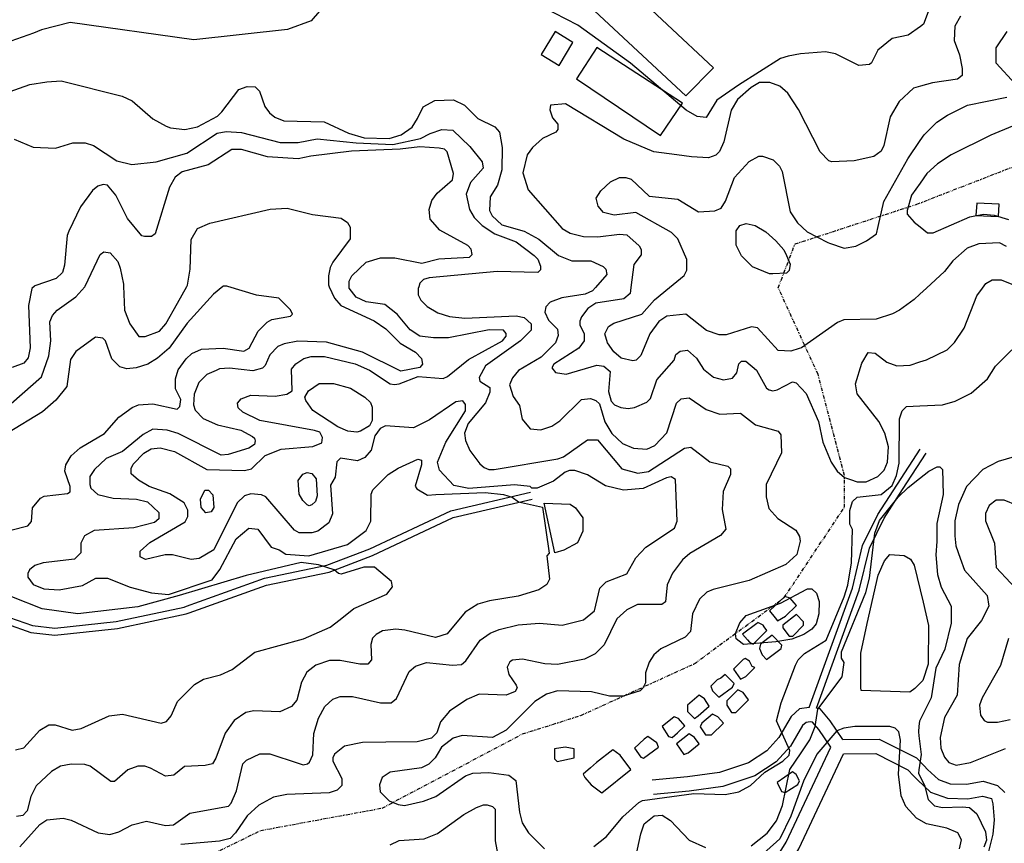
# Model space of a CAD drawing. Units: millimetres. Extents: x -24000 to -16000, y 78000 to 84000.
# Drawn here: x -21477 to -20793, y 80039 to 80612 of the extents above; entities that cross this region are included whole.
import ezdxf

# ---------------------------------------------------------------- set-up
doc = ezdxf.new("R2010")
doc.units = ezdxf.units.MM
doc.linetypes.add('110300', pattern=[8, 2.5, -0.8, 0.4, -0.6, 0.4, -0.8, 2.5])
for name, color, linetype in [('1103000', 6, '110300'), ('2101000', 7, 'Continuous'), ('3001000', 7, 'Continuous'), ('5101000', 4, 'Continuous'), ('7101000', 2, 'Continuous'), ('7102000', 6, 'Continuous')]:
    doc.layers.add(name, color=color, linetype=linetype)

msp = doc.modelspace()

# ---------------------------------------------------------------- linework, layer by layer
at = {"layer": '1103000'}
msp.add_lwpolyline([(-21367.61, 80019.67), (-21309.62, 80048.15), (-21225.07, 80063.71), (-21127.64, 80115.18), (-21087.02, 80128.07), (-21008.26, 80163.94), (-20945.61, 80209.94), (-20903.76, 80272.73), (-20903.72, 80294.91), (-20922.1, 80365.16), (-20949.77, 80425.33), (-20938.12, 80455.8), (-20853.45, 80483.35), (-20732.96, 80530.22)], dxfattribs=at)
at = {"layer": '2101000', "flags": 128}
for points in [[(-20928.36, 80133.64), (-20898.22, 80216.46), (-20891.17, 80246.13), (-20880.57, 80267.64), (-20853.62, 80309.09), (-20851.03, 80313.06)], [(-20923.25, 80133.03), (-20893.4, 80215.04), (-20886.42, 80244.43), (-20876.18, 80265.2), (-20863.27, 80285.07), (-20846.82, 80310.35)], [(-22000, 80166.69), (-21972.15, 80167.11), (-21905.15, 80172.86), (-21760.8, 80200.22), (-21631.49, 80230.18), (-21624.62, 80232.01), (-21586.49, 80242.21), (-21561.58, 80241.71), (-21550.39, 80236.77), (-21484.22, 80196.25), (-21468.35, 80190.69), (-21452.81, 80188.81), (-21410.05, 80193.32), (-21362.9, 80203.44), (-21361.26, 80204.02), (-21307.02, 80223.5), (-21263.55, 80232.42), (-21233.82, 80243.84), (-21177.51, 80270.31), (-21122.06, 80283.22)], [(-22000, 80161.7), (-21971.87, 80162.13), (-21904.46, 80167.91), (-21759.72, 80195.35), (-21630.34, 80225.32), (-21623.32, 80227.2), (-21585.88, 80237.21), (-21562.7, 80236.75), (-21552.7, 80232.33), (-21486.38, 80191.72), (-21469.48, 80185.8), (-21452.85, 80183.79), (-21409.27, 80188.39), (-21361.5, 80198.64), (-21359.49, 80199.35), (-21305.62, 80218.69), (-21262.1, 80227.62), (-21231.9, 80239.24), (-21175.86, 80265.57), (-21120.91, 80278.36)], [(-20928.36, 80133.64), (-20934.88, 80132.6), (-20940.72, 80127.42), (-20949.27, 80112.77), (-20957.7, 80103.53), (-20970.46, 80095.2), (-20990.7, 80088.39), (-21012.8, 80085.41), (-21037.44, 80083.13)], [(-20904.82, 80111.39), (-20913.6, 80124.41), (-20920.71, 80132.58), (-20923.25, 80133.03)], [(-20927.54, 80123.67), (-20930.39, 80123.21), (-20932.86, 80121.02), (-20941.15, 80106.82), (-20951.15, 80095.88), (-20966.03, 80086.16), (-20988.4, 80078.64), (-21011.65, 80075.5), (-21036.52, 80073.2)], [(-20913.22, 80105.95), (-20921.58, 80118.34), (-20925.97, 80123.39), (-20927.54, 80123.67)], [(-20904.82, 80111.39), (-20879.67, 80111.6), (-20853.54, 80098.5), (-20848.34, 80092.99), (-20845.99, 80090.51), (-20838.43, 80083.51), (-20830.14, 80080.44), (-20818.77, 80080.22), (-20807.32, 80082.29), (-20797.2, 80079.4), (-20792.32, 80074.49)], [(-21311.3, 79845.61), (-21310.37, 79869.45), (-21303.4, 79880.97), (-21279.35, 79892.36), (-21231.48, 79906.95), (-21215.94, 79909.85), (-21177.02, 79910.65), (-21150.09, 79904.94), (-21124.49, 79904.88), (-21102.31, 79911.59), (-21089.52, 79916.83), (-21045.23, 79952.83), (-21021.95, 79972.01), (-20993.32, 79988.94), (-20966.76, 80009.6), (-20955.56, 80021.6), (-20944.37, 80040.01), (-20913.22, 80105.95)], [(-21301.09, 79850.22), (-21300.45, 79866.5), (-21296.37, 79873.26), (-21275.72, 79883.03), (-21229.1, 79897.24), (-21214.91, 79899.89), (-21177.95, 79900.65), (-21151.15, 79894.96), (-21123, 79894.9), (-21098.92, 79902.19), (-21084.33, 79908.17), (-21038.57, 79945.36), (-21016.15, 79963.84), (-20987.65, 79980.68), (-20959.95, 80002.23), (-20947.52, 80015.56), (-20935.51, 80035.31), (-20904.29, 80101.42)], [(-20904.29, 80101.42), (-20882, 80101.6), (-20859.63, 80090.38), (-20855.64, 80086.16), (-20853.05, 80083.42), (-20843.81, 80074.86), (-20832.03, 80070.49), (-20817.97, 80070.23), (-20807.84, 80072.06), (-20801.55, 80070.27), (-20800.54, 80066.57), (-20799.63, 80055.46), (-20800.51, 80045.49), (-20806.46, 80022.37), (-20822.31, 79986.21), (-20830.72, 79961.31), (-20835.06, 79944.98), (-20833.57, 79933.68), (-20826.69, 79928.48), (-20817.81, 79925.08), (-20808.05, 79929.9), (-20800.97, 79938.46), (-20793.86, 79958.67), (-20778.58, 79998.02)]]:
    msp.add_lwpolyline(points, dxfattribs=at)
at = {"layer": '3001000', "flags": 128}
for points in [[(-20994.74, 80578.17), (-21059.15, 80638.6), (-21077.65, 80617.76), (-21014.12, 80558.68)], [(-21092.53, 80595.8), (-21105, 80603.34), (-21114.67, 80587.33), (-21102.18, 80579.82)], [(-21016.34, 80553.51), (-21075.88, 80592.34), (-21090.08, 80570.43), (-21031.53, 80531.24)], [(-20796.04, 80483.53), (-20811.66, 80484.18), (-20812.3, 80475.43), (-20796.68, 80474.78)], [(-20944.69, 80197), (-20937.15, 80204.47), (-20938.72, 80206.3), (-20941.52, 80209.51), (-20945.27, 80210.75), (-20955.9, 80200.79), (-20951.92, 80195.85), (-20950.31, 80193.87)], [(-20957.81, 80187.02), (-20959.63, 80189.77), (-20960.3, 80190.78), (-20964.05, 80192.67), (-20964.67, 80192.06), (-20974.68, 80184.56), (-20971.19, 80180.61), (-20969.7, 80178.94), (-20967.2, 80177.68)], [(-20939.7, 80183.25), (-20932.19, 80190.72), (-20932.18, 80193.22), (-20937.17, 80198.22), (-20946.55, 80190.75), (-20946.56, 80188.88), (-20942.19, 80183.26)], [(-20947.85, 80174.52), (-20947.23, 80177.02), (-20954.06, 80183.9), (-20962.21, 80177.66), (-20962.83, 80174.55), (-20960.96, 80170.18), (-20957.86, 80167.03)], [(-20972.25, 80155.2), (-20966, 80161.41), (-20967.85, 80162.06), (-20969.73, 80165.82), (-20972.84, 80167.68), (-20974.1, 80167.06), (-20980.99, 80160.21), (-20976.01, 80153.33)], [(-20981.63, 80147.7), (-20980.39, 80150.19), (-20986.61, 80156.46), (-20989.75, 80153.97), (-20992.25, 80152.71), (-20996.61, 80148.35), (-20995.39, 80145.24), (-20991.02, 80140.85)], [(-20979.17, 80130.23), (-20970.4, 80138.96), (-20974.15, 80143.93), (-20977.9, 80145.81), (-20985.41, 80138.34), (-20985.42, 80135.2), (-20982.29, 80130.23)], [(-21005.39, 80127.76), (-20997.91, 80134.61), (-21001.01, 80139.61), (-21004.76, 80142.14), (-21012.86, 80135.26), (-21012.87, 80130.89), (-21007.89, 80125.92)], [(-21019.78, 80115.93), (-21014.77, 80120.94), (-21019.14, 80125.91), (-21022.25, 80127.18), (-21030.4, 80120.3), (-21026.04, 80113.45), (-21023.54, 80112.83)], [(-20996.07, 80114.65), (-20987.94, 80122.76), (-20991.67, 80127.14), (-20995.42, 80129.03), (-21002.93, 80122.79), (-21004.17, 80120.27), (-21000.45, 80114.65)], [(-21032.93, 80105.98), (-21034.16, 80109.09), (-21040.4, 80113.48), (-21042.9, 80111.61), (-21049.79, 80105.4), (-21045.43, 80099.13), (-21043.55, 80098.48)], [(-21012.32, 80102.17), (-21004.81, 80108.41), (-21007.92, 80112.79), (-21011.67, 80115.3), (-21020.41, 80108.44), (-21015.43, 80100.95)], [(-21091.66, 80098.59), (-21091.65, 80104.81), (-21097.88, 80106.09), (-21105.37, 80104.84), (-21105.39, 80097.97), (-21103.54, 80096.12)], [(-21052.32, 80090.4), (-21059.79, 80100.4), (-21064.78, 80104.17), (-21076.05, 80095.44), (-21080.43, 80091.69), (-21085.43, 80087.33), (-21084.18, 80084.83), (-21079.84, 80079.83), (-21072.33, 80074.18)], [(-20936.19, 80080.13), (-20934.92, 80082.63), (-20937.41, 80087.01), (-20939.9, 80088.89), (-20950.55, 80081.43), (-20947.45, 80075.17), (-20944.95, 80074.51)]]:
    msp.add_lwpolyline(points, close=True, dxfattribs=at)
at = {"layer": '5101000', "flags": 128}
for points in [[(-21105.07, 80241.1), (-21112.51, 80275.5)], [(-21112.51, 80275.5), (-21094.39, 80274.85), (-21090.64, 80272.31), (-21085.66, 80265.43), (-21085.68, 80256.06), (-21089.46, 80247.94), (-21098.84, 80242.97), (-21105.07, 80241.1)], [(-20892.3, 80147.54), (-20892.25, 80171.26), (-20887.86, 80191.89), (-20880.27, 80225.61), (-20875.87, 80235.61), (-20872.13, 80239.98), (-20862.14, 80239.34), (-20857.77, 80236.8), (-20855.28, 80232.42), (-20849.08, 80206.81), (-20845.38, 80190.53), (-20845.44, 80163.7), (-20849.2, 80152.43), (-20854.85, 80146.84)], [(-20854.85, 80146.84), (-20858.33, 80144.32), (-20892.15, 80145.32), (-20892.3, 80147.54)]]:
    msp.add_lwpolyline(points, dxfattribs=at)
at = {"layer": '7101000', "flags": 128}
for points in [[(-20774.55, 80542.66), (-20802.04, 80531.48), (-20829.56, 80517.77), (-20838.94, 80511.53), (-20846.45, 80504.68), (-20851.1, 80498.13), (-20857.09, 80489.7), (-20860.23, 80479.08), (-20860.23, 80476.58), (-20860.1, 80476.43), (-20855.25, 80470.97), (-20851.16, 80467.67), (-20845.9, 80463.43), (-20842.16, 80463.42), (-20816.53, 80474.61), (-20807.15, 80476.47), (-20799.66, 80475.83), (-20789.68, 80472.67)], [(-21274.88, 80516.87), (-21283.63, 80515.04), (-21304.87, 80516.32), (-21322.95, 80521.35), (-21329.83, 80521.37), (-21346.09, 80510.8), (-21364.23, 80505.82), (-21369.23, 80502.11), (-21373, 80495.21), (-21383.04, 80462.73), (-21385.54, 80460.86), (-21390.53, 80460.87), (-21392.41, 80461.52), (-21402.37, 80473.41), (-21410.47, 80489.69), (-21416.07, 80496.57), (-21419.18, 80497.2), (-21422.94, 80495.97), (-21426.68, 80492.84), (-21434.84, 80481.61), (-21442.99, 80464.75), (-21444.26, 80461.64), (-21446.18, 80441), (-21447.43, 80436.01), (-21451.81, 80431.65), (-21466.81, 80426.66), (-21467, 80426.48)], [(-21185.54, 80522.31), (-21199.05, 80523.29), (-21212.6, 80521.75), (-21246.48, 80520.26), (-21274.88, 80516.87)], [(-21189.59, 80390.43), (-21198.96, 80391.71), (-21205.82, 80396.1), (-21213.8, 80405.86), (-21214.52, 80406.75), (-21223.26, 80413.64), (-21236.39, 80415.55), (-21243.23, 80418.68), (-21248.23, 80424.94), (-21248.23, 80425.99), (-21248.22, 80429.93), (-21246.33, 80433.69), (-21236.32, 80443.03), (-21226.3, 80446.15), (-21216.32, 80446.13), (-21197.58, 80442.33), (-21185.71, 80445.41), (-21164.47, 80446.63), (-21162.59, 80448.5), (-21163.22, 80452.26), (-21165.71, 80454.76), (-21185.05, 80465.44), (-21191.9, 80472.94), (-21192.51, 80479.81), (-21190.61, 80486.06), (-21186.87, 80491.07), (-21176.22, 80500.41), (-21175.59, 80504.79), (-21179.93, 80519.8), (-21181.78, 80521.68), (-21185.54, 80522.31)], [(-20944.06, 80447.66), (-20941.5, 80441.76), (-20942.15, 80437.39), (-20944.01, 80435.51), (-20953.43, 80435.05), (-20955.88, 80434.92), (-20967.73, 80439.94), (-20975.23, 80447.48), (-20978.95, 80454.97), (-20978.93, 80464.98), (-20976.42, 80468.7), (-20972.04, 80469.96), (-20965.82, 80468.68), (-20958.34, 80464.29), (-20951.48, 80458.05), (-20945.85, 80451.79), (-20944.06, 80447.66)], [(-21467, 80426.48), (-21468.69, 80424.82), (-21471.21, 80412.93), (-21470.04, 80383.57), (-21471.3, 80376.67), (-21474.44, 80372.95), (-21482.56, 80369.83)], [(-21175.45, 80287.93), (-21185.42, 80298.55), (-21186.64, 80304.19), (-21181, 80317.92), (-21167.2, 80339.79), (-21167.19, 80344.14), (-21169.07, 80346.64), (-21174.06, 80346), (-21192.21, 80333.6), (-21203.45, 80327.98), (-21222.83, 80329.29), (-21226.57, 80327.42), (-21230.34, 80322.4), (-21232.86, 80312.43), (-21237.24, 80307.42), (-21242.24, 80304.93), (-21254.11, 80306.84), (-21256.61, 80304.35), (-21257.89, 80293.72), (-21261.02, 80288.12), (-21259.8, 80268.09), (-21262.31, 80261.85), (-21269.84, 80256.26), (-21274.2, 80255), (-21282.95, 80255.02), (-21286.09, 80256.91), (-21306.01, 80280.09), (-21309.1, 80281.33), (-21316.61, 80281.99), (-21320.97, 80280.74), (-21326, 80275.76), (-21342.29, 80243.29), (-21352.32, 80237.06), (-21357.93, 80236.43), (-21371.05, 80239.6), (-21376.05, 80239.61), (-21389.8, 80236.5), (-21393.53, 80238.39), (-21393.52, 80242.14), (-21386.63, 80248.38), (-21362.25, 80262.72), (-21360.36, 80266.44), (-21360.35, 80270.81), (-21362.84, 80275.84), (-21372.81, 80282.12), (-21387.16, 80287.14), (-21394.67, 80291.5), (-21399.65, 80295.89), (-21399.65, 80299.65), (-21398.38, 80302.75), (-21390.87, 80310.25), (-21385.87, 80313.35), (-21379.61, 80313.96), (-21369.63, 80311.44), (-21347.18, 80298.91), (-21320.93, 80298.24), (-21315.93, 80299.49), (-21306.57, 80308.83), (-21295.31, 80313.18), (-21273.45, 80315.01), (-21267.21, 80317.5), (-21266.56, 80321.22), (-21268.43, 80324.98), (-21272.19, 80326.23), (-21310.27, 80333.18), (-21322.12, 80338.84), (-21325.23, 80341.96), (-21325.87, 80345.11), (-21323.34, 80348.21), (-21316.49, 80350.69), (-21299.6, 80350.04), (-21291.49, 80351.28), (-21287.72, 80353.77), (-21288.33, 80368.78), (-21285.19, 80372.53), (-21279.57, 80376.24), (-21274.57, 80377.49), (-21265.2, 80377.47), (-21243.97, 80372.44), (-21233.99, 80368.04), (-21219.62, 80358.61), (-21216.51, 80357.99), (-21213.39, 80358.6), (-21200.25, 80363.59), (-21182.78, 80362.29), (-21179.64, 80363.54), (-21165.24, 80375.37), (-21141.48, 80388.44), (-21138.98, 80391.58), (-21138.97, 80393.43), (-21140.85, 80395.96), (-21150.83, 80395.98), (-21178.96, 80390.41), (-21189.59, 80390.43)], [(-21283.64, 80094.89), (-21280.17, 80093.74), (-21277.05, 80094.38), (-21275.79, 80095.61), (-21273.28, 80100.62), (-21272.63, 80115.63), (-21269.46, 80126.25), (-21265.1, 80134.34), (-21259.45, 80139.35), (-21254.47, 80141.19), (-21245.72, 80141.17), (-21226.37, 80136.75), (-21218.88, 80136.73), (-21215.12, 80139.87), (-21206.35, 80158.61), (-21201.96, 80162.33), (-21194.47, 80164.81), (-21176.35, 80162.92), (-21170.09, 80163.52), (-21166.97, 80166.01), (-21156.95, 80180.37), (-21150.06, 80185.35), (-21143.8, 80187.83), (-21130.67, 80190.94), (-21115.68, 80192.14), (-21100.06, 80190.88), (-21085.07, 80194.57), (-21077.56, 80200.81), (-21073.77, 80216.45), (-21069.38, 80220.82), (-21055.01, 80226.39), (-21048.75, 80237.62), (-21041.86, 80245.12), (-21021.86, 80258.2), (-21019.99, 80263.19), (-21021.17, 80291.97), (-21024.28, 80293.82), (-21027.42, 80293.21), (-21043.68, 80285.76), (-21057.38, 80284.53), (-21069.88, 80287.7), (-21082.35, 80295.21), (-21091.1, 80298.34), (-21094.83, 80298.35), (-21097.97, 80297.13), (-21106.09, 80290.89), (-21117.35, 80285.92), (-21121.09, 80285.93), (-21122.35, 80287.17)], [(-21122.35, 80287.17), (-21133.13, 80288.33), (-21165.03, 80285.75), (-21175.45, 80287.93)], [(-20823.71, 80035.28), (-20822.44, 80041.53), (-20824.92, 80046.53), (-20832.43, 80049.68), (-20846.79, 80052.83), (-20852.06, 80055.72), (-20853.66, 80056.6), (-20861.13, 80064.72), (-20864.23, 80072.24), (-20866.07, 80087.25), (-20864.76, 80111), (-20866.01, 80116.61), (-20868.5, 80119.14), (-20872.26, 80120.38), (-20896.61, 80120.43), (-20904.11, 80119.22), (-20909.1, 80117.35), (-20922.89, 80101.11), (-20932.3, 80082.4), (-20941.1, 80058.02), (-20948.63, 80042.42), (-20966.79, 80026.19)], [(-21477.03, 80036.69), (-21463.3, 80052.28), (-21458.27, 80055.41), (-21447.04, 80056.62), (-21441.41, 80055.37), (-21422.69, 80046.55), (-21414.58, 80045.3), (-21408.32, 80047.17), (-21398.94, 80052.14), (-21388.94, 80054.61), (-21375.82, 80051.47), (-21370.21, 80052.07), (-21358.94, 80060.18), (-21332.08, 80065.11), (-21330.2, 80066.99), (-21326.44, 80075.73), (-21322.03, 80094.48), (-21319.52, 80096.97), (-21310.14, 80101.32), (-21303.27, 80101.31), (-21283.64, 80094.89)]]:
    msp.add_lwpolyline(points, dxfattribs=at)
at = {"layer": '7102000', "flags": 128}
for points in [[(-20992.48, 80555.65), (-20999.99, 80543.77), (-21006.25, 80544.4), (-21013.73, 80548.79), (-21052.4, 80581.41), (-21089.18, 80607.74), (-21113.53, 80620.27), (-21134.75, 80626.54), (-21146.62, 80625.95), (-21161.59, 80620.38), (-21167.2, 80619.74), (-21177.21, 80621.64), (-21196.55, 80631.05), (-21209.65, 80631.73), (-21242.14, 80628.04), (-21251.52, 80625.57), (-21268.83, 80617.53), (-21274.6, 80610.95)], [(-20845.59, 80617.19), (-20848.72, 80608.45), (-20850.86, 80606.95), (-20859.37, 80600.98), (-20870.6, 80598.51), (-20880.6, 80590.4), (-20884.97, 80581.66), (-20886.24, 80580.4), (-20893.73, 80579.8), (-20909.95, 80587.97), (-20916.82, 80589.22), (-20934.31, 80588.02)], [(-21274.6, 80610.95), (-21291.08, 80604.71), (-21356.2, 80597.55), (-21442.07, 80609.73), (-21462.13, 80604.56)], [(-20823.09, 80614.03), (-20826.87, 80607.17), (-20827.51, 80597.15), (-20823.77, 80587.13), (-20821.94, 80577.76), (-20821.95, 80572.77), (-20825.07, 80570.28), (-20842.55, 80567.8), (-20850.95, 80565.43), (-20855.69, 80564.1), (-20865.7, 80554.72), (-20871.95, 80544.11), (-20876.37, 80524.12), (-20878.26, 80520.37), (-20883.26, 80516.65), (-20897.01, 80513.54), (-20912.61, 80512.96), (-20914.49, 80513.58), (-20920.73, 80519.85), (-20935.65, 80549.27), (-20943.12, 80560.53), (-20948.74, 80565.53), (-20955.59, 80568.04)], [(-21462.13, 80604.56), (-21467.67, 80602.3), (-21503.3, 80589.87)], [(-20785.1, 80567.06), (-20798.2, 80581.47), (-20798.17, 80592.1), (-20790.63, 80603.33)], [(-20934.31, 80588.02), (-20942.93, 80586.25), (-20948.16, 80584.72), (-20977.37, 80566.03), (-20992.48, 80555.65)], [(-21487.74, 80560.44), (-21470.25, 80566.66), (-21458.38, 80568.51), (-21448.39, 80569.11), (-21405.97, 80558.41), (-21399.1, 80555.25), (-21384.76, 80542.75), (-21375.4, 80537.73), (-21372.27, 80536.46), (-21362.28, 80535.21), (-21353.53, 80537.07), (-21339.79, 80544.52), (-21336.64, 80547.66), (-21324.74, 80563.22), (-21319.12, 80565.09), (-21313.49, 80565.08), (-21310.38, 80561.96), (-21306.67, 80551.32), (-21303.54, 80546.94), (-21299.81, 80543.82), (-21293.56, 80541.31), (-21265.45, 80540.6)], [(-20955.59, 80568.04), (-20962.77, 80568.09), (-20968.52, 80564.44), (-20978.11, 80556.23)], [(-21196.72, 80551.08), (-21188.58, 80555.43), (-21175.48, 80556.05), (-21167.99, 80552.28), (-21158.64, 80542.89), (-21146.79, 80537.23), (-21143.66, 80533.46), (-21141.83, 80522.83), (-21141.86, 80507.21), (-21145, 80496.59), (-21150.01, 80488.46), (-21150.65, 80479.1), (-21148.78, 80475.34), (-21141.95, 80469.07), (-21126.33, 80464.66), (-21116.35, 80459.03), (-21102.63, 80447.76), (-21093.3, 80443.98), (-21080.17, 80443.95), (-21071.45, 80440.17), (-21069.58, 80438.29), (-21068.94, 80434.56), (-21076.92, 80425.61), (-21078.98, 80423.3), (-21083.98, 80420.82), (-21100.2, 80418.36), (-21108.32, 80415.27), (-21111.46, 80412.13), (-21112.09, 80408.37), (-21109.61, 80402.76), (-21103.36, 80396.49), (-21102.76, 80392.12), (-21104.65, 80387.13), (-21114.66, 80377.14), (-21130.28, 80367.81), (-21134.66, 80362.8), (-21136.55, 80357.81), (-21134.08, 80349.7), (-21129.71, 80343.44), (-21127.85, 80334.07), (-21122.26, 80327.19), (-21114.77, 80326.52), (-21107.27, 80329.03), (-21101.63, 80332.75), (-21086.61, 80347.72), (-21080.35, 80348.35), (-21076.62, 80347.08), (-21074.13, 80344.58), (-21070.4, 80332.06), (-21065.43, 80323.92), (-21057.97, 80317.03), (-21050.49, 80313.9), (-21041.12, 80313.24), (-21035.48, 80315.75), (-21027.35, 80324.48), (-21020.43, 80345.08), (-21017.28, 80348.21), (-21011.67, 80348.82), (-20999.82, 80340.66), (-20990.46, 80337.53), (-20976.09, 80338.11), (-20965.48, 80329.95), (-20949.89, 80325.54), (-20948.01, 80323.05)], [(-20978.11, 80556.23), (-20982.5, 80548.72), (-20987.55, 80526.86), (-20990.68, 80520), (-20993.18, 80517.51), (-20998.18, 80515.64), (-21010.07, 80516.28)], [(-20851.03, 80527.59), (-20848.27, 80531.58), (-20839.5, 80540.31), (-20832, 80545.28), (-20818.24, 80552.12), (-20790.73, 80557.7)], [(-21265.45, 80540.6), (-21248.51, 80532.77), (-21237.6, 80529.63), (-21220.4, 80529.07), (-21212.06, 80531.64), (-21204.25, 80536.83), (-21200.58, 80543.07), (-21196.72, 80551.08)], [(-21108.04, 80552.14), (-21108.67, 80549), (-21106.82, 80543.39), (-21103.08, 80539.01), (-21103.08, 80535.25), (-21104.35, 80533.37), (-21113.73, 80529.02), (-21120.59, 80522.78), (-21124.33, 80517.8), (-21127.48, 80505.3), (-21123.77, 80493.43), (-21100.12, 80466.48), (-21094.49, 80463.36), (-21085.13, 80460.84), (-21075.14, 80460.82), (-21060.15, 80462.66), (-21055.16, 80462.01), (-21046.42, 80454.5), (-21045.17, 80452), (-21045.18, 80448.24), (-21050.21, 80441.39), (-21052.22, 80425.56), (-21052.75, 80421.37), (-21057.11, 80417.65), (-21076.5, 80414.55), (-21082.12, 80410.83), (-21086.51, 80405.21), (-21087.73, 80402.07), (-21087.73, 80399.57), (-21084.63, 80393.31), (-21084.64, 80388.32), (-21088.41, 80383.34), (-21105.92, 80372.13), (-21107.18, 80369.61), (-21104.69, 80366.49), (-21097.18, 80365.21), (-21075.95, 80371.42), (-21070.96, 80370.79), (-21066.59, 80367.05), (-21067.88, 80353.32), (-21066.02, 80346.44), (-21063.53, 80343.94), (-21059.16, 80342.05), (-21054.16, 80341.39), (-21049.79, 80342.03), (-21041.05, 80345.74), (-21038.52, 80348.26), (-21034.14, 80361.37), (-21022.25, 80375.09), (-21020.98, 80378.84), (-21017.86, 80381.33), (-21012.86, 80381.94), (-21006.62, 80376.32), (-21001.64, 80368.79), (-20994.78, 80363.17), (-20987.91, 80361.27), (-20981.65, 80362.49), (-20978.53, 80366.24), (-20977.25, 80372.49), (-20975.4, 80374.37), (-20972.25, 80374.36), (-20964.78, 80368.09), (-20957.93, 80355.57), (-20956.05, 80354.3), (-20953.56, 80353.68), (-20950.44, 80354.29), (-20939.82, 80359.9), (-20937.33, 80359.28), (-20930.47, 80351.75), (-20921.76, 80332.35), (-20918.68, 80317.99), (-20913.07, 80304.21), (-20908.71, 80297.94), (-20903.72, 80293.56), (-20899.44, 80292.03), (-20894.98, 80290.43), (-20888.75, 80290.41), (-20880.61, 80294.15), (-20876.22, 80298.52), (-20873.71, 80304.12), (-20873.07, 80314.75), (-20875.55, 80324.15), (-20879.9, 80332.26), (-20894.84, 80351.67), (-20896.09, 80358.55), (-20891.68, 80372.92), (-20887.29, 80380.43), (-20882.3, 80379.77), (-20874.2, 80373.5), (-20867.33, 80370.99), (-20857.96, 80371.62), (-20851.37, 80373.79), (-20846.71, 80375.32), (-20832.33, 80382.19), (-20827.32, 80387.17), (-20820.45, 80397.14), (-20811.65, 80419.64), (-20807.8, 80425.02)], [(-21010.07, 80516.28), (-21020.18, 80517.69), (-21036.32, 80519.79), (-21057.15, 80528.71), (-21097.72, 80553.26), (-21108.04, 80552.14)], [(-21270.47, 80528.75), (-21243.32, 80525.98), (-21217.81, 80524.87), (-21198.52, 80529.02), (-21191.75, 80532.64), (-21183.63, 80535.43)], [(-21183.63, 80535.43), (-21176.14, 80534.8), (-21164.3, 80523.52), (-21155.57, 80512.88), (-21154.96, 80508.5), (-21163.74, 80498.51), (-21166.87, 80490.38), (-21164.4, 80479.75), (-21161.29, 80474.13), (-21155.67, 80468.48), (-21146.95, 80462.86), (-21131.96, 80457.19), (-21119.49, 80447.79), (-21117, 80445.26), (-21115.13, 80440.27), (-21115.14, 80437.77), (-21117.02, 80435.9), (-21145.13, 80436.57), (-21192.61, 80432.3), (-21196.37, 80431.08), (-21198.88, 80428.59), (-21199.77, 80425.88), (-21200.12, 80424.83), (-21200.13, 80420.46), (-21198.26, 80416.7), (-21193.92, 80412.31), (-21186.41, 80407.92), (-21178.31, 80405.41), (-21167.68, 80404.12), (-21132.07, 80405.92), (-21126.46, 80404.68), (-21121.48, 80400.29), (-21121.49, 80395.92), (-21129, 80388.42), (-21153.39, 80370.97), (-21157.78, 80362.85), (-21157.17, 80360.35), (-21150.31, 80355.96), (-21150.31, 80352.85), (-21153.44, 80345.37), (-21165.34, 80331.01), (-21167.86, 80324.15), (-21167.25, 80319.15), (-21164.15, 80312.28), (-21157.3, 80302.86), (-21154.19, 80300.36), (-21151.05, 80299.12), (-21147.32, 80299.12), (-21102.95, 80306.5), (-21099.18, 80307.76), (-21082.3, 80319.58), (-21075.42, 80319.57), (-21058.61, 80299.54), (-21047.39, 80296.4), (-21039.89, 80297.62), (-21014.86, 80313.83), (-21010.51, 80314.43), (-20997.4, 80304.39), (-20984.93, 80301.25), (-20983.05, 80299.37), (-20983.06, 80295.61), (-20988.08, 80283.76), (-20988.72, 80271.25), (-20986.26, 80257.51)], [(-21480.97, 80528.57), (-21467.85, 80522.94), (-21452.23, 80522.29), (-21440.35, 80525.99), (-21431.63, 80525.97), (-21425.99, 80524.11), (-21409.77, 80513.44), (-21399.17, 80510.92), (-21382.33, 80512.73), (-21361.08, 80518.94), (-21339.81, 80532.66), (-21333.56, 80533.88), (-21322.93, 80533.24), (-21296.09, 80526.31), (-21283.61, 80526.28), (-21270.47, 80528.75)], [(-20790.96, 80453.97), (-20795.97, 80456.48), (-20810.34, 80455.86), (-20818.45, 80452.74), (-20828.46, 80444.04), (-20834.11, 80436.57), (-20846.72, 80425.1), (-20851.27, 80420.97), (-20855.37, 80417.24), (-20865.37, 80409.74), (-20870.37, 80407.26), (-20881.63, 80403.52), (-20904.1, 80402.96), (-20908.48, 80401.09), (-20933.52, 80383.64), (-20935.29, 80383.06), (-20941.01, 80381.16), (-20949.76, 80381.8), (-20964.09, 80397.45), (-20968.47, 80398.11), (-20985.96, 80392.51), (-20990.96, 80392.52), (-20999.7, 80395.65), (-21014.04, 80406.93), (-21027.17, 80405.69), (-21032.79, 80401.94), (-21039.07, 80393.21), (-21045.33, 80378.22), (-21048.48, 80375.11), (-21050.98, 80374.5), (-21059.08, 80376.4), (-21064.06, 80380.79), (-21068.43, 80387.05), (-21070.29, 80393.28), (-21067.78, 80398.29), (-21064.02, 80400.78), (-21044.65, 80406.99), (-21035.87, 80416.95), (-21025.41, 80425.5), (-21015.24, 80433.79), (-21013.36, 80437.55), (-21013.34, 80445.03), (-21019.56, 80459.43), (-21023.9, 80463.82), (-21048.87, 80477.61), (-21063.85, 80475.8), (-21071.37, 80477.66), (-21075.09, 80482.08), (-21076.34, 80487.69), (-21073.19, 80492.67), (-21066.3, 80498.91), (-21060.06, 80502.04), (-21055.69, 80502.03), (-21051.93, 80500.76), (-21039.47, 80488.87), (-21019.5, 80486.94), (-21005.13, 80478.16), (-20993.91, 80478.75), (-20989.53, 80480.62), (-20986.37, 80485.61), (-20980.11, 80501.86), (-20970.1, 80513.08), (-20963.22, 80516.83), (-20960.72, 80516.82), (-20953.21, 80514.31), (-20948.87, 80509.93), (-20947.71, 80507.58), (-20947, 80506.16), (-20941.42, 80478.02), (-20936.44, 80470.5), (-20929.58, 80464.23), (-20915.23, 80456.71), (-20914.2, 80456.36), (-20903.99, 80452.93), (-20895.88, 80454.17), (-20888.38, 80457.91), (-20881.5, 80462.89), (-20880.35, 80468), (-20876.46, 80485.37), (-20859.76, 80514.97), (-20851.03, 80527.59)], [(-21488.88, 80339.83), (-21461.95, 80363.53), (-21456.93, 80377.9), (-21455.67, 80388.53), (-21456.26, 80401.65), (-21454.37, 80406.02), (-21451.25, 80409.77), (-21438.1, 80419.11), (-21431.85, 80425.97), (-21431.65, 80426.4), (-21421.17, 80448.46), (-21418.67, 80450.31), (-21414.29, 80449.68), (-21408.87, 80443.66), (-21407.44, 80439.04), (-21404.97, 80427.79), (-21404.93, 80426.34), (-21404.39, 80409.67), (-21400.66, 80400.27), (-21394.45, 80391.5), (-21390.07, 80391.49), (-21380.07, 80395.23), (-21375.69, 80400.21), (-21367.52, 80414.58), (-21361.1, 80426.24), (-21360.64, 80427.07), (-21358.77, 80438.31), (-21358.08, 80458.95), (-21353.68, 80466.43), (-21344.95, 80470.17), (-21303.07, 80480.05), (-21291.2, 80480.68), (-21273.71, 80476.26), (-21253.74, 80473.69), (-21249.37, 80470.57), (-21247.49, 80467.45), (-21247.51, 80459.32)], [(-21247.51, 80459.32), (-21259.41, 80443.08), (-21261.3, 80439.36), (-21262.58, 80433.72), (-21262.59, 80427.47), (-21261.92, 80426.02), (-21258.23, 80418.09), (-21253.87, 80413.06), (-21230.78, 80402.38), (-21222.68, 80396.76), (-21212.69, 80386.72), (-21202.1, 80380.45), (-21197.73, 80376.06), (-21197.12, 80372.33), (-21199.01, 80369.81), (-21212.11, 80367.34), (-21238.96, 80380.53), (-21263.91, 80387.48), (-21283.92, 80388.14), (-21293.29, 80386.29), (-21297.67, 80384.42), (-21303.29, 80378.79), (-21306.43, 80371.31), (-21308.31, 80369.44), (-21315.19, 80367.57), (-21331.43, 80369.49), (-21338.3, 80368.89), (-21340.67, 80367.88), (-21347.04, 80365.15), (-21352.66, 80359.52), (-21355.79, 80351.43), (-21356.45, 80343.91), (-21355.2, 80340.18), (-21349.6, 80334.53), (-21339.6, 80330.13), (-21323.39, 80326.34), (-21315.29, 80321.95), (-21314.03, 80320.71), (-21313.42, 80318.83), (-21314.04, 80316.34), (-21317.8, 80313.82), (-21332.15, 80309.48), (-21337.15, 80308.87), (-21367.1, 80323.94), (-21374.59, 80326.45), (-21384.58, 80327.09), (-21391.46, 80323.38), (-21405.85, 80311.52), (-21417.11, 80306.55), (-21425.26, 80299.06), (-21428.39, 80294.07), (-21428.4, 80288.47), (-21427.79, 80285.94), (-21422.8, 80281.58), (-21412.18, 80279.06), (-21395.94, 80278.41), (-21388.45, 80276.51), (-21380.36, 80269.01), (-21380.37, 80264.64), (-21383.49, 80262.12), (-21397.86, 80258.42), (-21425.36, 80256.6), (-21432.24, 80252.86), (-21434.75, 80247.88), (-21434.76, 80241), (-21439.15, 80236.61), (-21461.01, 80234.16), (-21466.63, 80232.3), (-21470.39, 80229.19), (-21471.63, 80226.7), (-21471.64, 80224.21), (-21467.92, 80219.18), (-21460.43, 80216.05), (-21449.8, 80215.41), (-21433.55, 80218.48), (-21424.17, 80223.45), (-21416.06, 80223.43), (-21400.45, 80217.18), (-21385.47, 80213.38)], [(-21483.43, 80256.73), (-21471.56, 80259.82), (-21469.05, 80262.96), (-21468.41, 80272.32), (-21462.79, 80279.15), (-21460.29, 80280.4), (-21444.04, 80282.25), (-21442.16, 80283.47), (-21442.15, 80287.23), (-21445.86, 80297.87), (-21445.23, 80302.24), (-21441.48, 80308.49), (-21435.22, 80314.08), (-21418.33, 80324.06), (-21408.32, 80335.28), (-21398.93, 80342.13), (-21394.55, 80344), (-21384.54, 80344.62), (-21367.68, 80340.83), (-21365.8, 80342.7), (-21365.17, 80347.69), (-21368.91, 80355.18), (-21368.9, 80362.09), (-21367.01, 80368.34), (-21361.38, 80375.81), (-21357.61, 80379.56), (-21350.73, 80382.66), (-21335.77, 80383.27), (-21321.41, 80381.36), (-21317.65, 80383.23), (-21311.37, 80395.08), (-21305.12, 80401.32), (-21301.98, 80403.19), (-21288.87, 80405.65), (-21287.61, 80406.91), (-21288.86, 80410.03), (-21296.95, 80418.18), (-21312.57, 80420.09), (-21332.57, 80426.18), (-21333.18, 80426.36), (-21335.68, 80426.37), (-21335.9, 80426.18), (-21342.56, 80420.78), (-21360.68, 80400.82), (-21373.23, 80383.35), (-21381.35, 80376.47), (-21388.23, 80372.11), (-21396.35, 80369.63), (-21402.61, 80369.03), (-21407.6, 80370.27), (-21413.22, 80375.92), (-21417.57, 80388.44), (-21419.42, 80390.33), (-21424.41, 80390.95), (-21438.18, 80380.97), (-21441.95, 80375.37), (-21444.49, 80356.62), (-21452, 80347.27), (-21461.39, 80339.16), (-21485.78, 80324.21)], [(-20807.8, 80425.02), (-20805.4, 80428.37), (-20801.02, 80430.86), (-20794.77, 80430.85), (-20780.4, 80424.96)], [(-20851.43, 80343.29), (-20835.52, 80344.06), (-20826.79, 80346.53), (-20815.53, 80352.15), (-20804.28, 80362.1), (-20798.65, 80370.84), (-20787.38, 80382.09)], [(-21268.97, 80358.72), (-21258.98, 80358.7), (-21247.12, 80355.56), (-21237.15, 80349.28), (-21233.4, 80345.52), (-21232.17, 80342.4), (-21232.19, 80333.01), (-21234.08, 80329.28), (-21240.32, 80325.57), (-21242.82, 80324.96), (-21249.07, 80325.56), (-21255.94, 80328.68), (-21273.39, 80340), (-21278.37, 80346.88), (-21279.01, 80349.38), (-21276.5, 80353.75), (-21268.97, 80358.72)], [(-21077.92, 80037.07), (-21069.16, 80043.95), (-21057.88, 80057.66), (-21046.63, 80067.65), (-21044.13, 80068.88), (-21008.49, 80073.82), (-20986.66, 80073.13), (-20977.29, 80074.99), (-20969.17, 80079.34), (-20959.16, 80088.69), (-20946.63, 80096.18), (-20942.25, 80100.54), (-20941.62, 80103.65), (-20950.95, 80124.31), (-20947.8, 80136.81), (-20937.76, 80163.01), (-20935.87, 80166.76), (-20931.49, 80171.13), (-20916.46, 80180.46), (-20903.91, 80210.44), (-20901.39, 80218.57), (-20898.86, 80234.18), (-20898.19, 80257.32), (-20900.06, 80261.05), (-20900.04, 80270.44), (-20898.15, 80276.69), (-20895, 80279.8), (-20878.14, 80281.64), (-20870.63, 80287.88), (-20867.5, 80294.74), (-20865.6, 80303.49), (-20865.54, 80334.11), (-20863.64, 80339.74), (-20860.52, 80342.85), (-20851.43, 80343.29)], [(-20948.01, 80323.05), (-20947.42, 80310.54), (-20958.08, 80288.69), (-20958.1, 80279.94), (-20956.24, 80271.8), (-20950.02, 80264.92), (-20937.55, 80256.76), (-20935.04, 80252.38), (-20934.43, 80249.26), (-20936.95, 80239.9), (-20944.45, 80233.02), (-20970.09, 80221.83), (-20995.1, 80215.63), (-20999.48, 80213.76), (-21004.49, 80208.78), (-21009.5, 80198.78), (-21010.79, 80186.31), (-21014.53, 80182.55), (-21031.39, 80174.46), (-21036.39, 80170.09), (-21039.54, 80165.11), (-21042.06, 80157.6), (-21042.07, 80150.73), (-21043.96, 80146.98), (-21045.82, 80145.13), (-21057.69, 80141.4), (-21067.06, 80141.42), (-21079.57, 80144.56), (-21103.3, 80145.26), (-21110.8, 80142.75), (-21118.92, 80137.77), (-21138.96, 80117.82), (-21148.35, 80112.82), (-21169.58, 80114.13), (-21175.84, 80112.27), (-21183.96, 80106.03), (-21186.99, 80100.89), (-21188.36, 80098.56), (-21192.74, 80094.19), (-21197.74, 80091.71), (-21219.61, 80088.61), (-21225.25, 80084.87), (-21227.12, 80079.88), (-21226.51, 80074.89), (-21221.54, 80069.92), (-21220.27, 80068.65), (-21214.04, 80066.14), (-21209.67, 80065.49), (-21196.53, 80068.6), (-21187.8, 80071.69), (-21167.15, 80086), (-21162.15, 80087.87), (-21150.9, 80088.46), (-21137.15, 80086.58), (-21132.17, 80082.84), (-21129.72, 80060.93), (-21127.86, 80053.44), (-21123.5, 80046.56), (-21112.3, 80035.29)], [(-20780.05, 80309.55), (-20796.92, 80304.6), (-20807.51, 80298.99), (-20818.79, 80287.15), (-20824.43, 80274.65), (-20826.97, 80263.41), (-20827, 80252.79), (-20826.37, 80245.88), (-20823.22, 80237.34), (-20820.17, 80229.02), (-20804.59, 80211.46), (-20803.34, 80203.97), (-20808.38, 80194), (-20818.4, 80181.54), (-20824.05, 80163.41), (-20825.36, 80142.15), (-20834.12, 80126.55), (-20837.29, 80112.82), (-20836.69, 80105.3), (-20834.18, 80099.04), (-20831.07, 80095.31), (-20826.08, 80093.42), (-20816.09, 80095.27), (-20791.69, 80105.2)], [(-21232.97, 80263.04), (-21232.92, 80281.81), (-21231.66, 80284.91), (-21221.03, 80295.52), (-21214.14, 80299.88), (-21200.38, 80306.1), (-21197.89, 80305.48), (-21197.89, 80302.34), (-21202.3, 80287.35), (-21201.05, 80285.46), (-21193.56, 80281.07), (-21187.95, 80281.71)], [(-21277.25, 80296.91), (-21274.11, 80296.25), (-21271, 80292.52), (-21270.41, 80280.63), (-21271.65, 80276.87), (-21274.15, 80274.38), (-21276.04, 80273.77), (-21277.3, 80274.39), (-21280.4, 80277.54), (-21282.89, 80281.92), (-21283.49, 80291.28), (-21280.36, 80295.65), (-21277.25, 80296.91)], [(-20968.62, 80037.47), (-20957.37, 80046.2), (-20951.1, 80054.93), (-20946.7, 80065.55), (-20941.65, 80090.53), (-20933.85, 80102.19), (-20927.86, 80111.14), (-20924.1, 80120.49), (-20922.2, 80132.38), (-20905.29, 80154.83), (-20904.01, 80164.81), (-20905.88, 80167.93), (-20905.87, 80172.3), (-20888.92, 80213.52), (-20886.4, 80223.53), (-20882.57, 80254.76), (-20879.44, 80263.53), (-20866.27, 80279.74), (-20859.38, 80286.59), (-20851.55, 80292.7), (-20845, 80297.8), (-20839.38, 80300.93), (-20837.5, 80300.93), (-20835.62, 80299.05), (-20835.04, 80281.55), (-20839.46, 80261.56), (-20839.49, 80249.05), (-20840.13, 80239.69), (-20838.92, 80225.92), (-20836.44, 80217.16), (-20829.6, 80204.02), (-20829.63, 80192.13), (-20834.02, 80174.06), (-20840.3, 80160.95), (-20843.46, 80140.31), (-20851.63, 80124.1), (-20851.92, 80120.65), (-20852.26, 80116.58), (-20851.94, 80113.8), (-20850.42, 80100.96), (-20851.99, 80090.17), (-20852.33, 80087.84), (-20851.99, 80087.21), (-20847.97, 80079.69), (-20845.49, 80069.71), (-20841.13, 80065.32), (-20835.52, 80064.05), (-20821.77, 80064.63), (-20816.78, 80064.01), (-20811.79, 80059.62), (-20805.56, 80047.1), (-20804.96, 80041.49), (-20806.85, 80036.47)], [(-21348.45, 80284.56), (-21345.95, 80284.55), (-21342.85, 80281.4), (-21342.22, 80272.65), (-21344.11, 80269.55), (-21347.87, 80268.94), (-21350.98, 80272.67), (-21351.58, 80278.31), (-21348.45, 80284.56)], [(-21187.95, 80281.71), (-21153.63, 80283.08), (-21140.74, 80281.54), (-21134.85, 80279.71)], [(-21134.85, 80279.71), (-21130.48, 80276.56), (-21113.63, 80272.79)], [(-20774.49, 80270.17), (-20792.6, 80277.7), (-20798.19, 80277.71), (-20803.19, 80273.96), (-20805.72, 80268.36), (-20805.74, 80263.37), (-20799.51, 80247.7), (-20798.29, 80230.82), (-20778.36, 80209.55)], [(-21113.63, 80272.79), (-21109.16, 80240.96), (-21110.59, 80239.02)], [(-21292.12, 80240.1), (-21276.19, 80238.93), (-21249.22, 80246.84), (-21236.27, 80256.67), (-21232.97, 80263.04)], [(-20986.26, 80257.51), (-20990.03, 80253.14), (-21011.29, 80240.68), (-21016.29, 80236.32), (-21023.19, 80226.94), (-21026.94, 80218.84), (-21028.2, 80206.95), (-21030.7, 80205.08), (-21047.56, 80205.12), (-21055.06, 80201.41), (-21061.95, 80195.17), (-21070.74, 80177.04), (-21077.01, 80170.8), (-21084.51, 80167.09), (-21103.26, 80163.37), (-21112.01, 80164.01), (-21127.61, 80167.18), (-21134.48, 80166.55), (-21136.36, 80165.32), (-21138.25, 80161.57), (-21137, 80156.58), (-21132.02, 80149.05), (-21131.41, 80147.17), (-21132.65, 80144.68), (-21138.91, 80142.19), (-21157.65, 80142.85), (-21166.41, 80139.14), (-21178.3, 80131.04), (-21184.54, 80123.53), (-21187.06, 80116.05), (-21190.82, 80112.3), (-21200.82, 80109.83), (-21222.52, 80109.54), (-21238.92, 80109.3), (-21251.41, 80106.83), (-21258.3, 80101.21), (-21259.54, 80098.71), (-21259.54, 80096.22), (-21253.31, 80084.31), (-21253.32, 80079.32), (-21256.47, 80076.19), (-21262.09, 80074.35), (-21291.46, 80073.15), (-21300.84, 80071.3), (-21310.84, 80065.68), (-21318.97, 80058.21), (-21327.13, 80046.37), (-21330.87, 80042.65), (-21338.39, 80040.79), (-21365.25, 80038.35)], [(-21337.97, 80229.51), (-21326.67, 80250.74), (-21317.9, 80258.24), (-21311.65, 80257.58), (-21302.31, 80245.08), (-21296.7, 80243.19), (-21292.12, 80240.1)], [(-21258.65, 80229.34), (-21269.38, 80232.84), (-21281.53, 80234.38), (-21319.85, 80225.34), (-21366.22, 80211.4), (-21395.1, 80203.48), (-21436.86, 80198.65), (-21461.54, 80202.12), (-21482.79, 80210.52), (-21494.14, 80224.26)], [(-21110.59, 80239.02), (-21108.74, 80222.75), (-21110.63, 80219.03), (-21116.25, 80215.28), (-21130.62, 80210.94), (-21150.63, 80207.84), (-21158.75, 80205.36), (-21167.51, 80199.77), (-21180.03, 80184.8), (-21188.17, 80182.32), (-21209.4, 80187.36), (-21215.65, 80187.99), (-21225.03, 80186.78), (-21229.38, 80184.26), (-21231.88, 80181.77), (-21233.16, 80177.4), (-21232.56, 80166.77), (-21235.07, 80163.66), (-21240.68, 80163.68), (-21254.42, 80166.2), (-21261.91, 80166.22), (-21271.26, 80163.13), (-21277.53, 80158.12), (-21281.28, 80151.26), (-21284.44, 80138.76), (-21288.19, 80134.39), (-21296.33, 80130.68), (-21314.43, 80131.34), (-21320.07, 80130.09), (-21328.19, 80124.5), (-21334.46, 80115.76), (-21340.76, 80098.28), (-21343.26, 80094.53), (-21348.26, 80093.27), (-21362.63, 80092.69), (-21370.13, 80086.45), (-21375.75, 80085.85), (-21386.36, 80091.48), (-21390.12, 80092.75), (-21395.11, 80092.76), (-21401.99, 80090.28), (-21411.38, 80082.17), (-21413.88, 80082.18), (-21428.22, 80092.84), (-21431.95, 80094.08), (-21441.32, 80094.1), (-21448.84, 80092.88), (-21455.08, 80089.14), (-21465.73, 80079.18), (-21469.48, 80071.67), (-21472, 80061.67), (-21475.12, 80058.56), (-21479.5, 80057.95)], [(-21385.47, 80213.38), (-21373.82, 80212.19), (-21343.42, 80222.38), (-21337.97, 80229.51)], [(-21254.46, 80194.82), (-21244.97, 80202.44), (-21221.83, 80212.37), (-21218.08, 80217.39), (-21218.69, 80221.15), (-21230.54, 80231.15), (-21238.03, 80231.17), (-21253.67, 80226.21), (-21255.55, 80226.83), (-21258.65, 80229.34)], [(-20929.87, 80215.94), (-20929.51, 80216.13), (-20926.39, 80216.13), (-20923.26, 80212.98), (-20921.42, 80207.34), (-20921.44, 80198.59), (-20923.31, 80191.72), (-20926.45, 80187.97), (-20932.07, 80184.25), (-20940.22, 80181.13), (-20951.44, 80179.27), (-20973.95, 80177.47), (-20974.84, 80178.15), (-20978.93, 80181.21), (-20979.54, 80184.97), (-20976.41, 80192.45), (-20972.02, 80197.46), (-20948.27, 80206.16), (-20929.87, 80215.94)], [(-21480.04, 80104.2), (-21474.4, 80105.45), (-21463.15, 80117.9), (-21456.89, 80121.64), (-21452.51, 80121.63), (-21440.65, 80117.85), (-21434.39, 80119.1), (-21415.01, 80127.8), (-21405.64, 80129.05), (-21378.8, 80122.73), (-21375.04, 80123.96), (-21371.92, 80127.71), (-21367.52, 80137.71), (-21355.63, 80149.55), (-21349.36, 80153.29), (-21337.49, 80156.37), (-21329.37, 80160.12), (-21313.72, 80171.97), (-21279.97, 80181.26), (-21261.24, 80189.35), (-21254.46, 80194.82)], [(-20789.67, 80181.48), (-20795.32, 80162.73), (-20807.86, 80140.24), (-20809.75, 80135.25), (-20809.14, 80128.38), (-20806.66, 80124.61), (-20804.16, 80123.38), (-20797.29, 80123.36), (-20788.53, 80125.22)], [(-21219.72, 80038.03), (-21213.46, 80041.13), (-21195.97, 80042.35), (-21186.59, 80046.06), (-21168.44, 80059.17), (-21159.7, 80064.14), (-21154.71, 80066.01), (-21152.18, 80066.01), (-21148.45, 80064.73), (-21146.58, 80062.85), (-21146.63, 80040.98)], [(-21049.84, 80024.53), (-21045.42, 80045.74), (-21042.91, 80052.64), (-21036.02, 80058.23), (-21030.41, 80058.87), (-21024.78, 80055.1), (-21011.7, 80041.3), (-21000.46, 80036.28)], [(-21146.63, 80040.98), (-21144.16, 80027.23)]]:
    msp.add_lwpolyline(points, dxfattribs=at)

doc.saveas('drawing.dxf')
